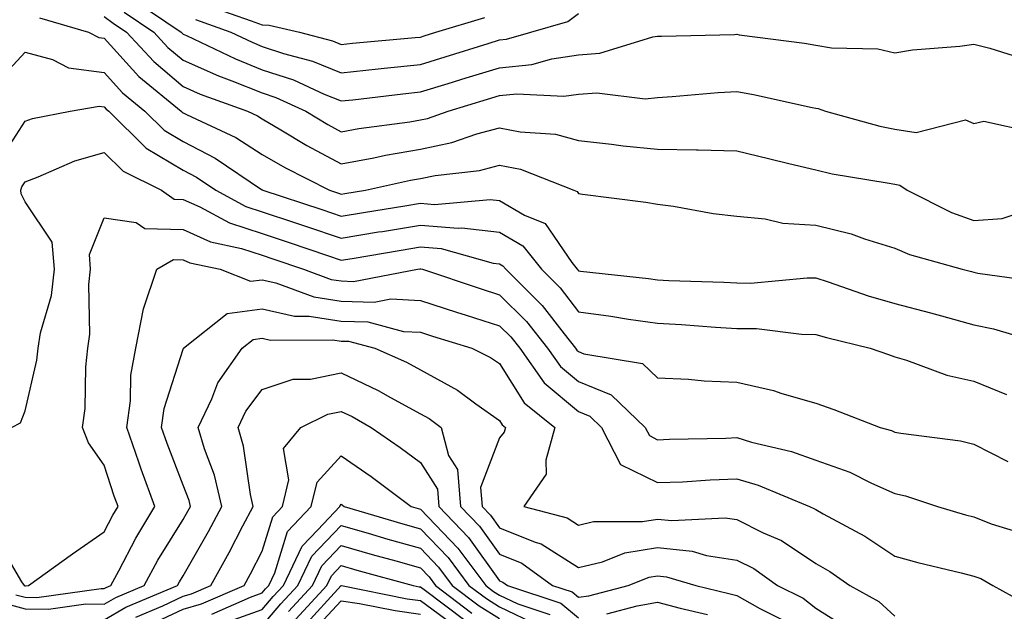
# Model space of a CAD drawing. Units: inches. Extents: x 1010723 to 1013363, y 7247738 to 7250378.
# Drawn here: x 1011797 to 1011922, y 7249549 to 7249623 of the extents above; entities that cross this region are included whole.
import ezdxf

# ---------------------------------------------------------------- set-up
doc = ezdxf.new("R2010")
doc.units = ezdxf.units.IN
doc.header["$MEASUREMENT"] = 0
doc.layers.add('Contour_10107247', color=7, linetype='Continuous', true_color=0x525cd4)

msp = doc.modelspace()

# ---------------------------------------------------------------- linework, layer by layer
at = {"layer": 'Contour_10107247'}
for points in [[(1011811.97, 7249625.84, 3043), (1011817.8, 7249621.92, 3043), (1011817.91, 7249621.78, 3043), (1011818.05, 7249621.68, 3043), (1011818.49, 7249621.48, 3043), (1011824.65, 7249618.52, 3043), (1011828.05, 7249617.17, 3043), (1011832, 7249615.87, 3043), (1011835.9, 7249614.07, 3043), (1011838.05, 7249613.21, 3043), (1011839.49, 7249613.36, 3043), (1011845.84, 7249614.13, 3043), (1011848.05, 7249614.35, 3043), (1011851.56, 7249615.43, 3043), (1011853.85, 7249616.12, 3043), (1011858.05, 7249617.42, 3043), (1011862.14, 7249617.83, 3043), (1011864.69, 7249618.56, 3043), (1011868.05, 7249619.04, 3043), (1011870.73, 7249619.24, 3043), (1011877.45, 7249621.32, 3043), (1011878.05, 7249621.39, 3043), (1011878.55, 7249621.42, 3043), (1011887.76, 7249621.63, 3043), (1011888.05, 7249621.65, 3043), (1011888.38, 7249621.59, 3043), (1011896.64, 7249620.51, 3043), (1011898.05, 7249620.26, 3043), (1011900.03, 7249619.94, 3043), (1011905.92, 7249619.79, 3043), (1011908.05, 7249619.32, 3043), (1011910.27, 7249619.7, 3043), (1011916.26, 7249620.13, 3043), (1011918.05, 7249620.4, 3043), (1011920.08, 7249619.89, 3043), (1011924.6, 7249618.47, 3043)], [(1011821.35, 7249625.22, 3045), (1011826.64, 7249623.33, 3045), (1011828.05, 7249622.85, 3045), (1011828.91, 7249622.78, 3045), (1011832.76, 7249621.92, 3045), (1011836.94, 7249620.81, 3045), (1011838.05, 7249620.36, 3045), (1011839.46, 7249620.51, 3045), (1011847.37, 7249621.24, 3045), (1011848.05, 7249621.3, 3045), (1011848.52, 7249621.45, 3045), (1011850.01, 7249621.92, 3045), (1011856.21, 7249623.76, 3045)], [(1011799.86, 7249623.73, 3040), (1011806.06, 7249621.92, 3040), (1011807.37, 7249621.24, 3040), (1011808.05, 7249621.14, 3040), (1011812.43, 7249616.3, 3040), (1011817.79, 7249611.92, 3040), (1011817.91, 7249611.78, 3040), (1011818.05, 7249611.71, 3040), (1011818.49, 7249611.48, 3040), (1011824.71, 7249608.58, 3040), (1011828.05, 7249606.45, 3040), (1011830.91, 7249604.78, 3040), (1011836.55, 7249601.92, 3040), (1011837.68, 7249601.55, 3040), (1011838.05, 7249601.42, 3040), (1011838.48, 7249601.49, 3040), (1011841.12, 7249601.92, 3040), (1011846.78, 7249603.19, 3040), (1011848.05, 7249603.4, 3040), (1011849.93, 7249603.8, 3040), (1011855.54, 7249604.43, 3040), (1011858.05, 7249605.1, 3040), (1011860.7, 7249604.57, 3040), (1011867.45, 7249601.92, 3040), (1011867.87, 7249601.74, 3040), (1011868.05, 7249601.5, 3040), (1011868.55, 7249601.42, 3040), (1011876.55, 7249600.42, 3040), (1011878.05, 7249600.15, 3040), (1011880.08, 7249599.89, 3040), (1011885.09, 7249598.96, 3040), (1011888.05, 7249598.62, 3040), (1011891.66, 7249598.31, 3040), (1011893.88, 7249597.75, 3040), (1011898.05, 7249597.51, 3040), (1011902.53, 7249596.4, 3040), (1011904.2, 7249595.77, 3040), (1011908.05, 7249594.6, 3040), (1011909.91, 7249593.78, 3040), (1011916.57, 7249591.92, 3040), (1011917.76, 7249591.63, 3040), (1011918.05, 7249591.54, 3040), (1011918.53, 7249591.44, 3040), (1011926.46, 7249590.33, 3040)], [(1011808.05, 7249623.88, 3041), (1011809.19, 7249623.06, 3041), (1011810.88, 7249621.92, 3041), (1011814.32, 7249618.19, 3041), (1011818.05, 7249615.05, 3041), (1011820.21, 7249614.08, 3041), (1011826.17, 7249611.92, 3041), (1011827.45, 7249611.32, 3041), (1011828.05, 7249610.94, 3041), (1011830.41, 7249609.56, 3041), (1011833.69, 7249607.56, 3041), (1011838.05, 7249605.26, 3041), (1011842.15, 7249606.02, 3041), (1011843.62, 7249606.35, 3041), (1011848.05, 7249607.11, 3041), (1011852.03, 7249607.94, 3041), (1011855.2, 7249609.07, 3041), (1011858.05, 7249609.83, 3041), (1011860.66, 7249609.31, 3041), (1011865.13, 7249609, 3041), (1011868.05, 7249608.19, 3041), (1011872.22, 7249607.75, 3041), (1011873.68, 7249607.55, 3041), (1011878.05, 7249607.12, 3041), (1011882.95, 7249607.02, 3041), (1011883.16, 7249607.03, 3041), (1011888.05, 7249606.91, 3041), (1011892.08, 7249605.95, 3041), (1011894.66, 7249605.31, 3041), (1011898.05, 7249604.49, 3041), (1011900.14, 7249604.01, 3041), (1011907.1, 7249602.87, 3041), (1011908.05, 7249602.67, 3041), (1011908.7, 7249602.57, 3041), (1011909.6, 7249601.92, 3041), (1011915.22, 7249599.09, 3041), (1011918.05, 7249598.08, 3041), (1011921.63, 7249598.34, 3041), (1011925.91, 7249599.78, 3041)], [(1011810.58, 7249624.45, 3042), (1011814.34, 7249621.92, 3042), (1011816.12, 7249619.99, 3042), (1011818.05, 7249618.36, 3042), (1011822.5, 7249616.37, 3042), (1011824.22, 7249615.75, 3042), (1011828.05, 7249614.22, 3042), (1011829.78, 7249613.65, 3042), (1011833.55, 7249611.92, 3042), (1011836.35, 7249610.22, 3042), (1011838.05, 7249609.31, 3042), (1011840.25, 7249609.72, 3042), (1011846.71, 7249610.58, 3042), (1011848.05, 7249610.81, 3042), (1011848.97, 7249611, 3042), (1011851.55, 7249611.92, 3042), (1011856.55, 7249613.42, 3042), (1011858.05, 7249613.89, 3042), (1011860.24, 7249614.11, 3042), (1011866.17, 7249613.8, 3042), (1011868.05, 7249614.07, 3042), (1011870.37, 7249614.24, 3042), (1011876.49, 7249613.48, 3042), (1011878.05, 7249613.66, 3042), (1011879.9, 7249613.77, 3042), (1011885.7, 7249614.27, 3042), (1011888.05, 7249614.4, 3042), (1011890.17, 7249614.04, 3042), (1011897.6, 7249612.37, 3042), (1011898.05, 7249612.29, 3042), (1011898.37, 7249612.24, 3042), (1011899.29, 7249611.92, 3042), (1011906.16, 7249610.03, 3042), (1011908.05, 7249609.63, 3042), (1011910.75, 7249609.22, 3042), (1011916.97, 7249610.84, 3042), (1011918.05, 7249610.34, 3042), (1011919.32, 7249610.65, 3042), (1011925.42, 7249609.29, 3042)], [(1011819.63, 7249623.5, 3044), (1011824.07, 7249621.92, 3044), (1011826.76, 7249620.63, 3044), (1011828.05, 7249620.11, 3044), (1011830.75, 7249619.22, 3044), (1011834.39, 7249618.26, 3044), (1011838.05, 7249616.78, 3044), (1011842.69, 7249617.28, 3044), (1011843.49, 7249617.36, 3044), (1011848.05, 7249617.83, 3044), (1011851.18, 7249618.79, 3044), (1011856.63, 7249620.5, 3044), (1011858.05, 7249620.94, 3044), (1011858.94, 7249621.03, 3044), (1011862.02, 7249621.92, 3044), (1011866.69, 7249623.28, 3044), (1011868.05, 7249624.27, 3044)], [(1011794.46, 7249615.51, 3039), (1011798.05, 7249619.39, 3039), (1011801.52, 7249618.45, 3039), (1011803.53, 7249617.4, 3039), (1011808.05, 7249616.8, 3039), (1011810.37, 7249614.24, 3039), (1011813.21, 7249611.92, 3039), (1011815.65, 7249609.52, 3039), (1011818.05, 7249608.08, 3039), (1011822.11, 7249605.98, 3039), (1011827.94, 7249602.03, 3039), (1011828.05, 7249601.96, 3039), (1011828.08, 7249601.95, 3039), (1011828.13, 7249601.92, 3039), (1011835.6, 7249599.47, 3039), (1011838.05, 7249598.64, 3039), (1011840.86, 7249599.11, 3039), (1011846.08, 7249599.95, 3039), (1011848.05, 7249600.27, 3039), (1011849.85, 7249600.12, 3039), (1011856.88, 7249600.75, 3039), (1011858.05, 7249600.61, 3039), (1011861.2, 7249598.77, 3039), (1011863.82, 7249597.69, 3039), (1011867.19, 7249592.78, 3039), (1011867.87, 7249591.92, 3039), (1011867.96, 7249591.83, 3039), (1011868.05, 7249591.71, 3039), (1011868.28, 7249591.69, 3039), (1011876.89, 7249590.76, 3039), (1011878.05, 7249590.59, 3039), (1011879.45, 7249590.52, 3039), (1011886.42, 7249590.29, 3039), (1011888.05, 7249590.19, 3039), (1011889.8, 7249590.17, 3039), (1011896.98, 7249590.85, 3039), (1011898.05, 7249590.83, 3039), (1011899.64, 7249590.33, 3039), (1011904.68, 7249588.55, 3039), (1011908.05, 7249587.61, 3039), (1011912.55, 7249586.42, 3039), (1011913.96, 7249586.01, 3039), (1011918.05, 7249584.89, 3039), (1011920.52, 7249584.39, 3039), (1011927.72, 7249582.25, 3039)], [(1011794.63, 7249605.34, 3038), (1011798.05, 7249610.64, 3038), (1011798.99, 7249610.98, 3038), (1011803.75, 7249611.92, 3038), (1011807.42, 7249612.55, 3038), (1011808.05, 7249612.47, 3038), (1011808.3, 7249612.17, 3038), (1011808.63, 7249611.92, 3038), (1011813.37, 7249607.24, 3038), (1011818.05, 7249604.45, 3038), (1011819.72, 7249603.59, 3038), (1011822.18, 7249601.92, 3038), (1011825.99, 7249599.86, 3038), (1011828.05, 7249599.2, 3038), (1011832.13, 7249597.84, 3038), (1011833.51, 7249597.38, 3038), (1011838.05, 7249595.86, 3038), (1011842.77, 7249596.64, 3038), (1011843.26, 7249596.71, 3038), (1011848.05, 7249597.51, 3038), (1011852.84, 7249597.13, 3038), (1011853.29, 7249597.16, 3038), (1011858.05, 7249596.62, 3038), (1011861.01, 7249594.88, 3038), (1011863.35, 7249591.92, 3038), (1011865.72, 7249589.59, 3038), (1011868.05, 7249586.54, 3038), (1011872.12, 7249585.99, 3038), (1011874.35, 7249585.62, 3038), (1011878.05, 7249585.09, 3038), (1011881.06, 7249584.93, 3038), (1011885.37, 7249584.6, 3038), (1011888.05, 7249584.44, 3038), (1011890.54, 7249584.41, 3038), (1011896.25, 7249583.72, 3038), (1011898.05, 7249583.69, 3038), (1011899.4, 7249583.27, 3038), (1011904.95, 7249581.92, 3038), (1011907.27, 7249581.14, 3038), (1011908.05, 7249580.85, 3038), (1011909.54, 7249580.43, 3038), (1011914.64, 7249578.51, 3038), (1011918.05, 7249577.77, 3038), (1011922.19, 7249576.06, 3038)], [(1011796.34, 7249571.92, 3037), (1011797.47, 7249572.5, 3037), (1011798.05, 7249574, 3037), (1011799.55, 7249580.42, 3037), (1011799.72, 7249581.92, 3037), (1011800.02, 7249583.89, 3037), (1011801.38, 7249588.59, 3037), (1011801.76, 7249591.92, 3037), (1011801.47, 7249595.34, 3037), (1011798.05, 7249600.46, 3037), (1011797.58, 7249601.45, 3037), (1011797.5, 7249601.92, 3037), (1011797.63, 7249602.34, 3037), (1011798.05, 7249602.98, 3037), (1011799.73, 7249603.6, 3037), (1011804.33, 7249605.64, 3037), (1011808.05, 7249606.7, 3037), (1011810.46, 7249604.33, 3037), (1011815.31, 7249601.92, 3037), (1011816.93, 7249600.8, 3037), (1011818.05, 7249600.76, 3037), (1011820.16, 7249599.81, 3037), (1011823.91, 7249597.78, 3037), (1011828.05, 7249596.44, 3037), (1011831.44, 7249595.31, 3037), (1011836.32, 7249593.65, 3037), (1011838.05, 7249593.07, 3037), (1011839.43, 7249593.3, 3037), (1011845.63, 7249594.34, 3037), (1011848.05, 7249594.74, 3037), (1011850.67, 7249594.54, 3037), (1011857.26, 7249592.71, 3037), (1011858.05, 7249592.62, 3037), (1011858.49, 7249592.36, 3037), (1011858.84, 7249591.92, 3037), (1011863.47, 7249587.34, 3037), (1011866.22, 7249583.75, 3037), (1011867.67, 7249581.92, 3037), (1011867.83, 7249581.7, 3037), (1011868.05, 7249581.51, 3037), (1011868.74, 7249581.23, 3037), (1011876.13, 7249580, 3037), (1011878.05, 7249578.2, 3037), (1011881.95, 7249578.02, 3037), (1011883.93, 7249577.8, 3037), (1011888.05, 7249577.64, 3037), (1011892.7, 7249576.57, 3037), (1011893.78, 7249576.19, 3037), (1011898.05, 7249575, 3037), (1011900.33, 7249574.2, 3037), (1011906.18, 7249571.92, 3037), (1011907.64, 7249571.51, 3037), (1011908.05, 7249571.32, 3037), (1011908.8, 7249571.17, 3037), (1011916.36, 7249570.23, 3037), (1011918.05, 7249569.79, 3037), (1011922.36, 7249567.61, 3037)], [(1011794.22, 7249558.09, 3036), (1011797.6, 7249552.37, 3036), (1011797.93, 7249551.92, 3036), (1011798.01, 7249551.88, 3036), (1011798.05, 7249551.87, 3036), (1011798.1, 7249551.87, 3036), (1011798.48, 7249551.92, 3036), (1011804.06, 7249555.91, 3036), (1011808.05, 7249558.71, 3036), (1011809.15, 7249560.82, 3036), (1011809.82, 7249561.92, 3036), (1011809.34, 7249563.21, 3036), (1011808.05, 7249567.13, 3036), (1011806.09, 7249569.96, 3036), (1011805.33, 7249571.92, 3036), (1011805.66, 7249574.31, 3036), (1011805.73, 7249579.6, 3036), (1011805.99, 7249581.92, 3036), (1011806.26, 7249583.71, 3036), (1011806.14, 7249590.01, 3036), (1011806.35, 7249591.92, 3036), (1011806.19, 7249593.78, 3036), (1011808.05, 7249598.41, 3036), (1011812.12, 7249597.85, 3036), (1011813.22, 7249597.09, 3036), (1011818.05, 7249596.94, 3036), (1011821.51, 7249595.38, 3036), (1011825.43, 7249594.54, 3036), (1011828.05, 7249593.69, 3036), (1011829.38, 7249593.25, 3036), (1011833.27, 7249591.92, 3036), (1011836.76, 7249590.63, 3036), (1011838.05, 7249590.44, 3036), (1011839.58, 7249590.39, 3036), (1011847.69, 7249591.92, 3036), (1011848, 7249591.97, 3036), (1011848.05, 7249591.98, 3036), (1011848.11, 7249591.98, 3036), (1011848.31, 7249591.92, 3036), (1011855.6, 7249589.47, 3036), (1011858.05, 7249588.69, 3036), (1011861.45, 7249585.32, 3036), (1011864.14, 7249581.92, 3036), (1011865.76, 7249579.63, 3036), (1011868.05, 7249577.71, 3036), (1011872.17, 7249576.04, 3036), (1011876.47, 7249571.92, 3036), (1011877.01, 7249570.88, 3036), (1011878.05, 7249570.36, 3036), (1011879.54, 7249570.43, 3036), (1011886.69, 7249570.56, 3036), (1011888.05, 7249570.62, 3036), (1011889.91, 7249570.06, 3036), (1011895, 7249568.87, 3036), (1011898.05, 7249567.78, 3036), (1011902.38, 7249566.25, 3036), (1011905.11, 7249564.86, 3036), (1011908.05, 7249563.55, 3036), (1011909.41, 7249563.28, 3036), (1011913.46, 7249561.92, 3036), (1011917, 7249560.87, 3036), (1011918.05, 7249560.59, 3036), (1011920.23, 7249559.74, 3036), (1011924.53, 7249558.4, 3036)], [(1011796.88, 7249550.75, 3035), (1011798.05, 7249550.43, 3035), (1011799.56, 7249550.41, 3035), (1011807.67, 7249551.54, 3035), (1011808.05, 7249551.53, 3035), (1011808.3, 7249551.67, 3035), (1011808.89, 7249551.92, 3035), (1011809.9, 7249553.77, 3035), (1011812.06, 7249557.91, 3035), (1011814.48, 7249561.92, 3035), (1011812.75, 7249566.62, 3035), (1011812.44, 7249567.53, 3035), (1011810.92, 7249571.92, 3035), (1011811.39, 7249575.26, 3035), (1011811.43, 7249578.54, 3035), (1011812.08, 7249581.92, 3035), (1011813.04, 7249586.91, 3035), (1011813.04, 7249586.93, 3035), (1011814.73, 7249591.92, 3035), (1011816.81, 7249593.16, 3035), (1011818.05, 7249593.12, 3035), (1011818.88, 7249592.75, 3035), (1011822.74, 7249591.92, 3035), (1011826.55, 7249590.42, 3035), (1011828.05, 7249590.6, 3035), (1011829.75, 7249590.22, 3035), (1011834.56, 7249588.43, 3035), (1011838.05, 7249587.9, 3035), (1011842.2, 7249587.77, 3035), (1011844.3, 7249588.17, 3035), (1011848.05, 7249587.98, 3035), (1011852.62, 7249586.49, 3035), (1011853.86, 7249586.11, 3035), (1011858.05, 7249584.77, 3035), (1011859.49, 7249583.36, 3035), (1011860.62, 7249581.92, 3035), (1011863.7, 7249577.57, 3035), (1011868.05, 7249573.91, 3035), (1011869.47, 7249573.34, 3035), (1011870.94, 7249571.92, 3035), (1011873.36, 7249567.23, 3035), (1011878.05, 7249564.93, 3035), (1011881.18, 7249565.05, 3035), (1011884.69, 7249565.28, 3035), (1011888.05, 7249565.42, 3035), (1011890.75, 7249564.62, 3035), (1011897.25, 7249561.92, 3035), (1011897.81, 7249561.68, 3035), (1011898.05, 7249561.52, 3035), (1011898.99, 7249560.98, 3035), (1011904.27, 7249558.14, 3035), (1011908.05, 7249555.62, 3035), (1011910.95, 7249554.82, 3035), (1011916.43, 7249553.54, 3035), (1011918.05, 7249553.12, 3035), (1011918.92, 7249552.79, 3035), (1011920.45, 7249551.92, 3035), (1011925.34, 7249549.21, 3035)], [(1011795.75, 7249549.62, 3034), (1011798.05, 7249548.98, 3034), (1011801.03, 7249548.94, 3034), (1011805.73, 7249549.6, 3034), (1011808.05, 7249549.56, 3034), (1011809.55, 7249550.42, 3034), (1011813.11, 7249551.92, 3034), (1011814.85, 7249555.12, 3034), (1011818.05, 7249560.27, 3034), (1011818.65, 7249561.32, 3034), (1011818.97, 7249561.92, 3034), (1011818.79, 7249562.66, 3034), (1011818.05, 7249564.63, 3034), (1011816.02, 7249569.89, 3034), (1011815.32, 7249571.92, 3034), (1011815.66, 7249574.31, 3034), (1011818.05, 7249581.81, 3034), (1011818.08, 7249581.89, 3034), (1011818.1, 7249581.92, 3034), (1011823.63, 7249586.34, 3034), (1011828.05, 7249586.9, 3034), (1011832.11, 7249585.98, 3034), (1011833.98, 7249585.99, 3034), (1011838.05, 7249585.37, 3034), (1011841.39, 7249585.26, 3034), (1011845.9, 7249584.07, 3034), (1011848.05, 7249583.97, 3034), (1011849.59, 7249583.46, 3034), (1011854.57, 7249581.92, 3034), (1011856.91, 7249580.78, 3034), (1011858.05, 7249579.98, 3034), (1011861.16, 7249575.03, 3034), (1011865.07, 7249571.92, 3034), (1011863.92, 7249567.79, 3034), (1011863.97, 7249566, 3034), (1011861.12, 7249561.92, 3034), (1011866.6, 7249560.47, 3034), (1011868.05, 7249559.55, 3034), (1011869.95, 7249560.02, 3034), (1011876.14, 7249560.01, 3034), (1011878.05, 7249560.32, 3034), (1011879.84, 7249560.13, 3034), (1011886.59, 7249560.46, 3034), (1011888.05, 7249560.25, 3034), (1011891.39, 7249558.58, 3034), (1011893.72, 7249557.59, 3034), (1011898.05, 7249554.71, 3034), (1011899.83, 7249553.7, 3034), (1011902.38, 7249551.92, 3034), (1011906.03, 7249549.9, 3034), (1011908.05, 7249548.02, 3034)], [(1011808.05, 7249547.57, 3033), (1011810.81, 7249549.16, 3033), (1011817.33, 7249551.92, 3033), (1011817.58, 7249552.39, 3033), (1011818.05, 7249553.14, 3033), (1011821.24, 7249558.73, 3033), (1011822.93, 7249561.92, 3033), (1011822.01, 7249565.88, 3033), (1011820.75, 7249569.22, 3033), (1011819.95, 7249571.92, 3033), (1011821.68, 7249575.55, 3033), (1011822.43, 7249577.54, 3033), (1011825.5, 7249581.92, 3033), (1011826.92, 7249583.05, 3033), (1011828.05, 7249583.2, 3033), (1011829.09, 7249582.96, 3033), (1011836.98, 7249582.99, 3033), (1011838.05, 7249582.83, 3033), (1011838.94, 7249582.81, 3033), (1011842.29, 7249581.92, 3033), (1011846.28, 7249580.15, 3033), (1011848.05, 7249579.2, 3033), (1011852.76, 7249576.63, 3033), (1011855.06, 7249574.91, 3033), (1011858.05, 7249572.8, 3033), (1011858.39, 7249572.26, 3033), (1011858.81, 7249571.92, 3033), (1011858.65, 7249571.32, 3033), (1011858.05, 7249570.6, 3033), (1011855.65, 7249564.32, 3033), (1011855.85, 7249561.92, 3033), (1011856.93, 7249560.8, 3033), (1011858.05, 7249559.22, 3033), (1011862.55, 7249557.42, 3033), (1011863.34, 7249557.21, 3033), (1011868.05, 7249554.2, 3033), (1011871.06, 7249554.93, 3033), (1011873.91, 7249556.06, 3033), (1011878.05, 7249556.73, 3033), (1011882.41, 7249556.28, 3033), (1011884.25, 7249555.72, 3033), (1011888.05, 7249555.14, 3033), (1011890.2, 7249554.07, 3033), (1011893.22, 7249551.92, 3033), (1011896.46, 7249550.33, 3033), (1011898.05, 7249549.04, 3033), (1011902.42, 7249546.3, 3033)], [(1011812.07, 7249547.9, 3032), (1011815.47, 7249549.34, 3032), (1011818.05, 7249550.56, 3032), (1011819.1, 7249550.87, 3032), (1011821.54, 7249551.92, 3032), (1011823.87, 7249556.1, 3032), (1011825.61, 7249559.48, 3032), (1011826.9, 7249561.92, 3032), (1011826.55, 7249563.42, 3032), (1011825.69, 7249569.56, 3032), (1011824.99, 7249571.92, 3032), (1011825.98, 7249573.99, 3032), (1011828.05, 7249576.72, 3032), (1011831.97, 7249578, 3032), (1011834.15, 7249578.02, 3032), (1011838.05, 7249578.8, 3032), (1011842.72, 7249576.59, 3032), (1011844.28, 7249575.69, 3032), (1011848.05, 7249573.64, 3032), (1011849.16, 7249573.03, 3032), (1011850.66, 7249571.92, 3032), (1011851.59, 7249568.38, 3032), (1011852.73, 7249566.6, 3032), (1011853.13, 7249561.92, 3032), (1011855.54, 7249559.41, 3032), (1011858.05, 7249555.88, 3032), (1011860.87, 7249554.74, 3032), (1011864.77, 7249551.92, 3032), (1011867.24, 7249551.11, 3032), (1011868.05, 7249550.43, 3032), (1011869.36, 7249550.61, 3032), (1011874.32, 7249551.92, 3032), (1011877, 7249552.97, 3032), (1011878.05, 7249553.15, 3032), (1011879.16, 7249553.03, 3032), (1011882.87, 7249551.92, 3032), (1011887.05, 7249550.92, 3032), (1011888.05, 7249550.65, 3032), (1011890.98, 7249548.99, 3032), (1011893.75, 7249547.62, 3032)], [(1011813.29, 7249546.68, 3031), (1011818.05, 7249548.92, 3031), (1011820.38, 7249549.59, 3031), (1011825.75, 7249551.92, 3031), (1011826.58, 7249553.39, 3031), (1011828.05, 7249556.28, 3031), (1011829.38, 7249560.59, 3031), (1011830.63, 7249561.92, 3031), (1011831.43, 7249565.3, 3031), (1011830.74, 7249569.23, 3031), (1011832.91, 7249571.92, 3031), (1011836.36, 7249573.61, 3031), (1011838.05, 7249573.94, 3031), (1011839.42, 7249573.29, 3031), (1011841.81, 7249571.92, 3031), (1011845.49, 7249569.36, 3031), (1011848.05, 7249567.47, 3031), (1011850.22, 7249564.09, 3031), (1011850.39, 7249561.92, 3031), (1011854.14, 7249558.01, 3031), (1011858.05, 7249552.52, 3031), (1011858.48, 7249552.35, 3031), (1011859.07, 7249551.92, 3031), (1011865.82, 7249549.69, 3031), (1011868.05, 7249547.84, 3031)], [(1011821.66, 7249548.31, 3030), (1011826.58, 7249550.45, 3030), (1011828.05, 7249550.97, 3030), (1011828.48, 7249551.49, 3030), (1011828.88, 7249551.92, 3030), (1011829.64, 7249553.51, 3030), (1011831.24, 7249558.73, 3030), (1011834.25, 7249561.92, 3030), (1011834.98, 7249564.99, 3030), (1011838.05, 7249568.34, 3030), (1011841.82, 7249565.69, 3030), (1011846.87, 7249561.92, 3030), (1011847.78, 7249561.65, 3030), (1011848.05, 7249561.58, 3030), (1011852.79, 7249556.66, 3030), (1011856.31, 7249551.92, 3030), (1011857.3, 7249551.17, 3030), (1011858.05, 7249550.7, 3030), (1011860.36, 7249549.61, 3030), (1011864.4, 7249548.27, 3030)], [(1011823.32, 7249547.19, 3029), (1011828.05, 7249548.89, 3029), (1011829.44, 7249550.53, 3029), (1011830.72, 7249551.92, 3029), (1011833.09, 7249556.88, 3029), (1011835.1, 7249558.97, 3029), (1011837.88, 7249561.92, 3029), (1011837.92, 7249562.05, 3029), (1011838.05, 7249562.19, 3029), (1011838.21, 7249562.08, 3029), (1011838.43, 7249561.92, 3029), (1011845.85, 7249559.72, 3029), (1011848.05, 7249559.1, 3029), (1011851.58, 7249555.45, 3029), (1011854.19, 7249551.92, 3029), (1011856.39, 7249550.26, 3029), (1011858.05, 7249549.22, 3029), (1011863, 7249546.87, 3029)], [(1011828.05, 7249546.81, 3028), (1011830.39, 7249549.58, 3028), (1011832.55, 7249551.92, 3028), (1011834.33, 7249555.64, 3028), (1011838.05, 7249559.5, 3028), (1011841.45, 7249558.52, 3028), (1011843.92, 7249557.79, 3028), (1011848.05, 7249556.63, 3028), (1011850.35, 7249554.22, 3028), (1011852.07, 7249551.92, 3028), (1011855.48, 7249549.35, 3028), (1011858.05, 7249547.74, 3028)], [(1011831.35, 7249548.62, 3027), (1011834.39, 7249551.92, 3027), (1011835.57, 7249554.4, 3027), (1011838.05, 7249556.97, 3027), (1011841.97, 7249555.84, 3027), (1011844.94, 7249555.03, 3027), (1011848.05, 7249554.15, 3027), (1011849.14, 7249553.01, 3027), (1011849.95, 7249551.92, 3027), (1011854.57, 7249548.44, 3027)], [(1011832.31, 7249547.66, 3026), (1011836.22, 7249551.92, 3026), (1011836.82, 7249553.15, 3026), (1011838.05, 7249554.44, 3026), (1011840, 7249553.87, 3026), (1011847.15, 7249551.92, 3026), (1011847.9, 7249551.77, 3026), (1011848.05, 7249551.75, 3026), (1011848.69, 7249551.28, 3026), (1011853.66, 7249547.53, 3026)], [(1011833.26, 7249546.71, 3025), (1011838.05, 7249551.91, 3025), (1011838.07, 7249551.9, 3025), (1011846.38, 7249550.25, 3025), (1011848.05, 7249550.02, 3025), (1011852.72, 7249546.59, 3025)], [(1011834.17, 7249545.8, 3024), (1011838.05, 7249550, 3024), (1011840.34, 7249549.63, 3024), (1011844.87, 7249548.74, 3024), (1011848.05, 7249548.28, 3024)], [(1011871.63, 7249548.34, 3031), (1011875.48, 7249549.35, 3031), (1011878.05, 7249549.79, 3031), (1011880.92, 7249549.05, 3031), (1011884.36, 7249548.23, 3031)]]:
    msp.add_polyline3d(points, dxfattribs=at)

doc.saveas('drawing.dxf')
